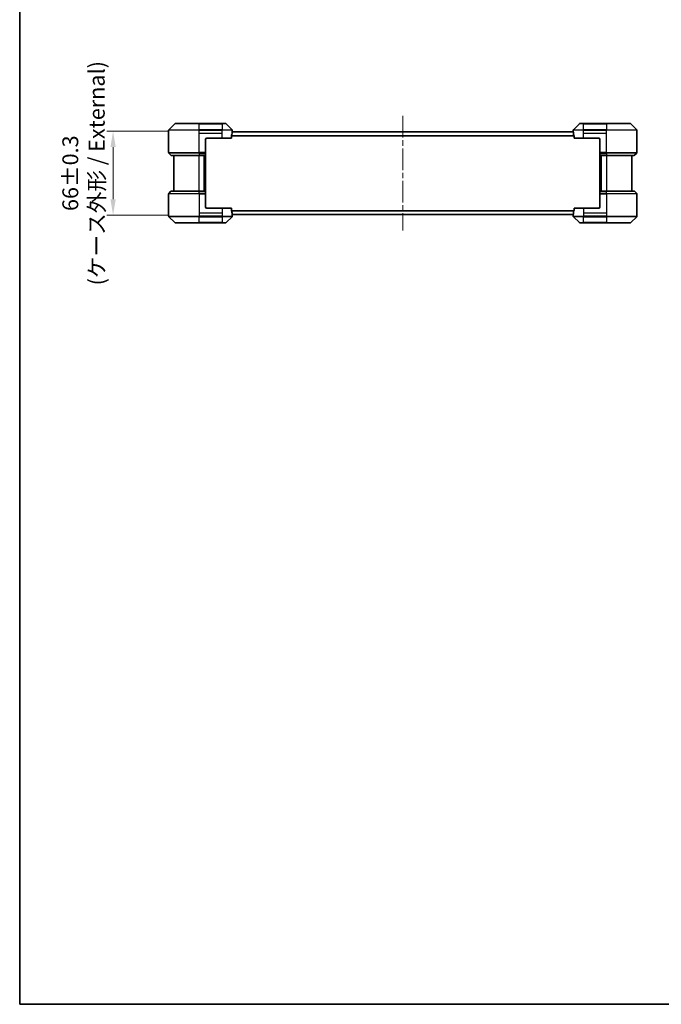
# Model space of a CAD drawing. Units: millimetres. Extents: x 43 to 7337, y 24 to 1429.
# Drawn here: x 1226 to 1731, y 24 to 798 of the extents above; entities that cross this region are included whole.
import ezdxf

# ---------------------------------------------------------------- set-up
doc = ezdxf.new("R2010")
doc.units = ezdxf.units.MM
doc.header["$LTSCALE"] = 3
doc.linetypes.add('CHAIN', pattern=[0.3543, 0.2362, -0.0295, 0.0591, -0.0295])
doc.layers.get('Defpoints').update_dxf_attribs({"lineweight": 25})
for name, color, linetype, lineweight in [('Border (ISO)', 7, 'Continuous', 35), ('Centerline (ISO)', 131, 'Continuous', 18), ('Dimension (ISO)', 7, 'Continuous', 18), ('Dimension (ISO) @ 1', 7, 'Continuous', 18), ('Visible (ISO)', 7, 'Continuous', 35), ('Visible Narrow (ISO)', 7, 'Continuous', 25)]:
    doc.layers.add(name, color=color, linetype=linetype, lineweight=lineweight)
doc.styles.add('Note Text (TK)', font='MS PGothic.ttf')
doc.dimstyles.new('Default - Method 1b (TK)', dxfattribs={"dimscale": 3, "dimtxt": 2.5, "dimasz": 2.5, "dimexe": 1, "dimexo": 1.5, "dimgap": 1, "dimtad": 1, "dimrnd": 1e-08, "dimdsep": 46, "dimtxsty": 'Note Text (TK)', "dimcen": 0.09, "dimdle": 5, "dimclrd": 100, "dimclre": 100, "dimclrt": 7, "dimadec": 1, "dimazin": 1, "dimtfac": 1, "dimtmove": 0, "dimatfit": 3, "dimfxl": 1, "dimtolj": 1, "dimlwd": -1, "dimlwe": -1, "dimarcsym": 0})

# ---------------------------------------------------------------- blocks, each defined once
blk = doc.blocks.new('図面枠 tk図枠')
at = {"layer": 'Border (ISO)'}
for p, q in [((14.5, 289), (14.5, 8)), ((14.5, 8), (405.5, 8))]:
    blk.add_line(p, q, dxfattribs=at)
blk = doc.blocks.new('*D33')
at = {"layer": 'Defpoints', "color": 0}
for p in [(1299.91, 710), (1350.19, 710), (1350.19, 644)]:
    blk.add_point(p, dxfattribs=at)
at = {"layer": 'Dimension (ISO)', "color": 100}
for p, q in [((1342.69, 710), (1294.91, 710)), ((1299.91, 656.5), (1299.91, 697.5)), ((1342.69, 644), (1294.91, 644))]:
    blk.add_line(p, q, dxfattribs=at)
for points in [[(1297.82, 697.5), (1301.99, 697.5), (1299.91, 710)], [(1297.82, 656.5), (1301.99, 656.5), (1299.91, 644)]]:
    blk.add_solid(points, dxfattribs=at)
at = {"layer": 'Dimension (ISO)', "color": 7, "insert": (1276.67, 677), "char_height": 12.5, "attachment_point": 5, "rotation": 90, "style": 'Note Text (TK)'}
blk.add_mtext('\\A1;\\fＭＳ Ｐゴシック|b0|i0;{\\H12.4500;66±0.3\\P}\\fＭＳ Ｐゴシック|b0|i0;{\\H12.4500;(ケース外形 / External)}', dxfattribs=at)

msp = doc.modelspace()

# ---------------------------------------------------------------- linework, layer by layer
at = {"layer": 'Centerline (ISO)', "linetype": 'CHAIN', "ltscale": 23.990969}
msp.add_line((1527.5525, 722), (1527.5525, 632), dxfattribs=at)
at = {"layer": 'Visible (ISO)'}
for p, q in [((1348.406, 715.8536), (1343.6989, 711.1464)), ((1348.7596, 716), (1367.5525, 716)), ((1385.5525, 716), (1367.5525, 716)), ((1385.5525, 716), (1388.3454, 716)), ((1393.406, 711.1464), (1388.6989, 715.8536)), ((1666.406, 715.8536), (1661.6989, 711.1464)), ((1666.7596, 716), (1669.5525, 716)), ((1687.5525, 716), (1669.5525, 716)), ((1687.5525, 716), (1706.3454, 716)), ((1711.406, 711.1464), (1706.6989, 715.8536)), ((1343.5525, 708.5), (1343.5525, 710.7929)), ((1343.5525, 693.2071), (1343.5525, 708.5)), ((1373.5525, 704.5), (1385.5525, 704.5)), ((1392.9687, 704.5), (1385.5525, 704.5)), ((1392.9687, 704.5), (1392.9687, 706.3914)), ((1393.5444, 709.5), (1661.5605, 709.5)), ((1393.5525, 709.5), (1393.5525, 710.7929)), ((1661.5525, 709.5), (1661.5525, 710.7929)), ((1662.1363, 706.3914), (1662.1363, 704.5)), ((1669.5525, 704.5), (1662.1363, 704.5)), ((1669.5525, 704.5), (1681.5525, 704.5)), ((1711.5525, 708.5), (1711.5525, 710.7929)), ((1711.5525, 693.2071), (1711.5525, 708.5)), ((1372.5525, 703.5), (1372.5525, 693.2071)), ((1682.5525, 703.5), (1682.5525, 693.2071)), ((1343.6989, 692.8536), (1345.406, 691.1464)), ((1367.5525, 691), (1345.7596, 691)), ((1347.5525, 691), (1347.5525, 663)), ((1367.5525, 691), (1372.5525, 691)), ((1371.5525, 663), (1371.5525, 691)), ((1372.5525, 693.2071), (1372.5525, 692.8536)), ((1372.5525, 691.1464), (1372.5525, 692.8536)), ((1372.5525, 691.1464), (1372.5525, 691)), ((1372.5525, 663), (1372.5525, 691)), ((1682.5525, 692.8536), (1682.5525, 693.2071)), ((1682.5525, 692.8536), (1682.5525, 691.1464)), ((1682.5525, 691), (1682.5525, 691.1464)), ((1682.5525, 691), (1682.5525, 663)), ((1682.5525, 691), (1687.5525, 691)), ((1683.5525, 691), (1683.5525, 663)), ((1709.3454, 691), (1687.5525, 691)), ((1707.5525, 663), (1707.5525, 691)), ((1711.406, 692.8536), (1709.6989, 691.1464)), ((1343.5525, 660.7929), (1343.5525, 645.5)), ((1343.6989, 661.1464), (1345.406, 662.8536)), ((1345.7596, 663), (1367.5525, 663)), ((1372.5525, 663), (1367.5525, 663)), ((1372.5525, 663), (1372.5525, 662.8536)), ((1372.5525, 661.1464), (1372.5525, 662.8536)), ((1372.5525, 661.1464), (1372.5525, 660.7929)), ((1372.5525, 650.5), (1372.5525, 660.7929)), ((1682.5525, 662.8536), (1682.5525, 663)), ((1687.5525, 663), (1682.5525, 663)), ((1682.5525, 662.8536), (1682.5525, 661.1464)), ((1682.5525, 660.7929), (1682.5525, 661.1464)), ((1682.5525, 650.5), (1682.5525, 660.7929)), ((1687.5525, 663), (1709.3454, 663)), ((1711.406, 661.1464), (1709.6989, 662.8536)), ((1711.5525, 660.7929), (1711.5525, 645.5)), ((1343.5525, 645.5), (1343.5525, 643.2071)), ((1343.6989, 642.8536), (1348.406, 638.1464)), ((1385.5525, 649.5), (1373.5525, 649.5)), ((1385.5525, 649.5), (1392.9687, 649.5)), ((1388.6989, 638.1464), (1393.406, 642.8536)), ((1392.9687, 647.6086), (1392.9687, 649.5)), ((1393.5444, 644.5), (1661.5605, 644.5)), ((1393.5525, 644.5), (1393.5525, 643.2071)), ((1661.5525, 644.5), (1661.5525, 643.2071)), ((1661.6989, 642.8536), (1666.406, 638.1464)), ((1662.1363, 649.5), (1669.5525, 649.5)), ((1662.1363, 649.5), (1662.1363, 647.6086)), ((1681.5525, 649.5), (1669.5525, 649.5)), ((1706.6989, 638.1464), (1711.406, 642.8536)), ((1711.5525, 645.5), (1711.5525, 643.2071)), ((1367.5525, 638), (1348.7596, 638)), ((1367.5525, 638), (1385.5525, 638)), ((1388.3454, 638), (1385.5525, 638)), ((1669.5525, 638), (1666.7596, 638)), ((1669.5525, 638), (1687.5525, 638)), ((1706.3454, 638), (1687.5525, 638))]:
    msp.add_line(p, q, dxfattribs=at)
for centre, radius, start, end in [((1348.7596, 715.5), 0.5, 90, 135), ((1388.3454, 715.5), 0.5, 45, 90), ((1666.7596, 715.5), 0.5, 90, 135), ((1706.3454, 715.5), 0.5, 45, 90), ((1344.0525, 710.7929), 0.5, 135, 180), ((1373.5525, 703.5), 1, 90, 180), ((1393.0525, 710.7929), 0.5, 0, 45), ((1662.0525, 710.7929), 0.5, 135, 180), ((1681.5525, 703.5), 1, 0, 90), ((1711.0525, 710.7929), 0.5, 0, 45), ((1344.0525, 693.2071), 0.5, 180, 225), ((1345.7596, 691.5), 0.5, 225, 270), ((1709.3454, 691.5), 0.5, 270, 315), ((1711.0525, 693.2071), 0.5, 315, 0), ((1344.0525, 660.7929), 0.5, 135, 180), ((1345.7596, 662.5), 0.5, 90, 135), ((1709.3454, 662.5), 0.5, 45, 90), ((1711.0525, 660.7929), 0.5, 0, 45), ((1373.5525, 650.5), 1, 180, 270), ((1681.5525, 650.5), 1, 270, 0), ((1344.0525, 643.2071), 0.5, 180, 225), ((1393.0525, 643.2071), 0.5, 315, 0), ((1662.0525, 643.2071), 0.5, 180, 225), ((1711.0525, 643.2071), 0.5, 315, 0), ((1348.7596, 638.5), 0.5, 225, 270), ((1388.3454, 638.5), 0.5, 270, 315), ((1666.7596, 638.5), 0.5, 225, 270), ((1706.3454, 638.5), 0.5, 270, 315)]:
    msp.add_arc(centre, radius, start, end, dxfattribs=at)
for centre, major_axis, start_param, end_param in [((1385.5525, 710.1), (0, -9.6), 1.19575789, 1.40334825), ((1385.5525, 710.1), (0, -9.6), 1.40334825, 1.49698509), ((1669.5525, 710.1), (0, -9.6), 4.78620022, 4.87983706), ((1669.5525, 710.1), (0, -9.6), 4.87983706, 5.08742742), ((1385.5525, 643.9), (0, 9.6), 4.87983706, 5.08742742), ((1385.5525, 643.9), (0, 9.6), 4.78620022, 4.87983706), ((1669.5525, 643.9), (0, 9.6), 1.40334825, 1.49698509), ((1669.5525, 643.9), (0, 9.6), 1.19575789, 1.40334825)]:
    msp.add_ellipse(centre, major_axis=major_axis, ratio=0.83333333, start_param=start_param, end_param=end_param, dxfattribs=at)
for points, knots in [([(1392.9964, 706.5834), (1392.9891, 706.5611), (1392.9827, 706.5352), (1392.9718, 706.4702), (1392.9687, 706.4297), (1392.9687, 706.3914)], [-0.0201957606, -0.0201957606, -0.0201957606, -0.0201957606, -0.0114837322, -0.0114837322, 0, 0, 0, 0]), ([(1393.5444, 709.5), (1393.5427, 709.5), (1393.5406, 709.4925), (1393.5362, 709.4618), (1393.5339, 709.4387), (1393.5316, 709.4058), (1393.5311, 709.3991), (1393.5307, 709.3921)], [-0.0452461794, -0.0452461794, -0.0452461794, -0.0452461794, -0.0339249805, -0.0339249805, -0.0226037816, -0.0226037816, -0.0199303713, -0.0199303713, -0.0199303713, -0.0199303713]), ([(1661.5743, 709.3921), (1661.5738, 709.3991), (1661.5734, 709.4058), (1661.571, 709.4388), (1661.5687, 709.4619), (1661.5643, 709.4925), (1661.5622, 709.5), (1661.5605, 709.5)], [-0.0705290281, -0.0705290281, -0.0705290281, -0.0705290281, -0.0678449297, -0.0678449297, -0.056529226, -0.056529226, -0.0452135224, -0.0452135224, -0.0452135224, -0.0452135224]), ([(1662.1363, 706.3914), (1662.1363, 706.429), (1662.1332, 706.4688), (1662.1225, 706.534), (1662.1159, 706.5607), (1662.1085, 706.5834)], [-0.0932612826, -0.0932612826, -0.0932612826, -0.0932612826, -0.0819853568, -0.0819853568, -0.0730776319, -0.0730776319, -0.0730776319, -0.0730776319]), ([(1392.9687, 647.6086), (1392.9687, 647.571), (1392.9717, 647.5312), (1392.9824, 647.466), (1392.989, 647.4393), (1392.9964, 647.4166)], [-0.0932612826, -0.0932612826, -0.0932612826, -0.0932612826, -0.0819853568, -0.0819853568, -0.0730776319, -0.0730776319, -0.0730776319, -0.0730776319]), ([(1393.5307, 644.6079), (1393.5311, 644.6009), (1393.5316, 644.5942), (1393.5339, 644.5612), (1393.5362, 644.5381), (1393.5406, 644.5075), (1393.5427, 644.5), (1393.5444, 644.5)], [-0.0705290281, -0.0705290281, -0.0705290281, -0.0705290281, -0.0678449297, -0.0678449297, -0.056529226, -0.056529226, -0.0452135224, -0.0452135224, -0.0452135224, -0.0452135224]), ([(1661.5605, 644.5), (1661.5622, 644.5), (1661.5643, 644.5075), (1661.5687, 644.5382), (1661.571, 644.5613), (1661.5734, 644.5942), (1661.5738, 644.6009), (1661.5743, 644.6079)], [-0.0452461794, -0.0452461794, -0.0452461794, -0.0452461794, -0.0339249805, -0.0339249805, -0.0226037816, -0.0226037816, -0.0199303713, -0.0199303713, -0.0199303713, -0.0199303713]), ([(1662.1085, 647.4166), (1662.1158, 647.4389), (1662.1222, 647.4648), (1662.1331, 647.5298), (1662.1363, 647.5703), (1662.1363, 647.6086)], [-0.0201957606, -0.0201957606, -0.0201957606, -0.0201957606, -0.0114837322, -0.0114837322, 0, 0, 0, 0])]:
    msp.add_open_spline(points, degree=3, knots=knots, dxfattribs=at)
at = {"layer": 'Visible Narrow (ISO)'}
for p, q in [((1367.5525, 715.8536), (1348.406, 715.8536)), ((1367.5525, 716), (1367.5525, 715.8536)), ((1367.5525, 715.8536), (1385.5525, 715.8536)), ((1367.5525, 711.1464), (1367.5525, 715.8536)), ((1385.5525, 715.8536), (1385.5525, 716)), ((1388.6989, 715.8536), (1385.5525, 715.8536)), ((1385.5525, 715.8536), (1385.5525, 711.1464)), ((1669.5525, 715.8536), (1666.406, 715.8536)), ((1669.5525, 715.8536), (1669.5525, 716)), ((1669.5525, 711.1464), (1669.5525, 715.8536)), ((1669.5525, 715.8536), (1687.5525, 715.8536)), ((1687.5525, 715.8536), (1687.5525, 716)), ((1687.5525, 715.8536), (1687.5525, 711.1464)), ((1706.6989, 715.8536), (1687.5525, 715.8536)), ((1367.5525, 710.7929), (1343.5525, 710.7929)), ((1343.6989, 711.1464), (1367.5525, 711.1464)), ((1367.5525, 711.1464), (1367.5525, 710.7929)), ((1385.5525, 711.1464), (1367.5525, 711.1464)), ((1367.5525, 708.5), (1367.5525, 710.7929)), ((1367.5525, 710.7929), (1385.5525, 710.7929)), ((1367.5525, 708.5), (1385.5525, 708.5)), ((1367.5525, 693.2071), (1367.5525, 708.5)), ((1385.5525, 711.1464), (1385.5525, 710.7929)), ((1385.5525, 711.1464), (1393.406, 711.1464)), ((1393.5525, 710.7929), (1385.5525, 710.7929)), ((1385.5525, 708.5), (1385.5525, 710.7929)), ((1385.5525, 704.5), (1385.5525, 708.5)), ((1392.9687, 706.3914), (1662.1363, 706.3914)), ((1392.9964, 706.5834), (1662.1085, 706.5834)), ((1393.5307, 709.3921), (1661.5743, 709.3921)), ((1669.5525, 710.7929), (1661.5525, 710.7929)), ((1661.6989, 711.1464), (1669.5525, 711.1464)), ((1687.5525, 711.1464), (1669.5525, 711.1464)), ((1669.5525, 711.1464), (1669.5525, 710.7929)), ((1669.5525, 708.5), (1669.5525, 710.7929)), ((1669.5525, 710.7929), (1687.5525, 710.7929)), ((1669.5525, 708.5), (1687.5525, 708.5)), ((1669.5525, 704.5), (1669.5525, 708.5)), ((1687.5525, 711.1464), (1687.5525, 710.7929)), ((1687.5525, 711.1464), (1711.406, 711.1464)), ((1711.5525, 710.7929), (1687.5525, 710.7929)), ((1687.5525, 708.5), (1687.5525, 710.7929)), ((1687.5525, 693.2071), (1687.5525, 708.5)), ((1343.5525, 693.2071), (1367.5525, 693.2071)), ((1367.5525, 692.8536), (1343.6989, 692.8536)), ((1345.406, 691.1464), (1367.5525, 691.1464)), ((1372.5525, 693.2071), (1367.5525, 693.2071)), ((1367.5525, 692.8536), (1367.5525, 693.2071)), ((1367.5525, 692.8536), (1372.5525, 692.8536)), ((1367.5525, 692.8536), (1367.5525, 691.1464)), ((1372.5525, 691.1464), (1367.5525, 691.1464)), ((1367.5525, 691.1464), (1367.5525, 691)), ((1367.5525, 663), (1367.5525, 691)), ((1371.2525, 691), (1371.2525, 663)), ((1372.2525, 691), (1372.2525, 663)), ((1687.5525, 693.2071), (1682.5525, 693.2071)), ((1682.5525, 692.8536), (1687.5525, 692.8536)), ((1687.5525, 691.1464), (1682.5525, 691.1464)), ((1682.8525, 663), (1682.8525, 691)), ((1683.8525, 663), (1683.8525, 691)), ((1687.5525, 693.2071), (1711.5525, 693.2071)), ((1687.5525, 692.8536), (1687.5525, 693.2071)), ((1711.406, 692.8536), (1687.5525, 692.8536)), ((1687.5525, 692.8536), (1687.5525, 691.1464)), ((1687.5525, 691.1464), (1687.5525, 691)), ((1687.5525, 691.1464), (1709.6989, 691.1464)), ((1687.5525, 691), (1687.5525, 663)), ((1367.5525, 660.7929), (1343.5525, 660.7929)), ((1343.6989, 661.1464), (1367.5525, 661.1464)), ((1367.5525, 662.8536), (1345.406, 662.8536)), ((1367.5525, 662.8536), (1367.5525, 663)), ((1367.5525, 662.8536), (1372.5525, 662.8536)), ((1367.5525, 661.1464), (1367.5525, 662.8536)), ((1367.5525, 661.1464), (1367.5525, 660.7929)), ((1372.5525, 661.1464), (1367.5525, 661.1464)), ((1367.5525, 660.7929), (1367.5525, 645.5)), ((1367.5525, 660.7929), (1372.5525, 660.7929)), ((1682.5525, 662.8536), (1687.5525, 662.8536)), ((1687.5525, 661.1464), (1682.5525, 661.1464)), ((1682.5525, 660.7929), (1687.5525, 660.7929)), ((1687.5525, 662.8536), (1687.5525, 663)), ((1687.5525, 661.1464), (1687.5525, 662.8536)), ((1709.6989, 662.8536), (1687.5525, 662.8536)), ((1687.5525, 661.1464), (1687.5525, 660.7929)), ((1687.5525, 661.1464), (1711.406, 661.1464)), ((1687.5525, 660.7929), (1687.5525, 645.5)), ((1711.5525, 660.7929), (1687.5525, 660.7929)), ((1343.5525, 643.2071), (1367.5525, 643.2071)), ((1367.5525, 642.8536), (1343.6989, 642.8536)), ((1367.5525, 645.5), (1367.5525, 643.2071)), ((1385.5525, 645.5), (1367.5525, 645.5)), ((1385.5525, 643.2071), (1367.5525, 643.2071)), ((1367.5525, 642.8536), (1367.5525, 643.2071)), ((1367.5525, 642.8536), (1385.5525, 642.8536)), ((1367.5525, 638.1464), (1367.5525, 642.8536)), ((1385.5525, 649.5), (1385.5525, 645.5)), ((1385.5525, 645.5), (1385.5525, 643.2071)), ((1385.5525, 643.2071), (1393.5525, 643.2071)), ((1385.5525, 642.8536), (1385.5525, 643.2071)), ((1385.5525, 642.8536), (1385.5525, 638.1464)), ((1393.406, 642.8536), (1385.5525, 642.8536)), ((1392.9687, 647.6086), (1662.1363, 647.6086)), ((1392.9964, 647.4166), (1662.1085, 647.4166)), ((1393.5307, 644.6079), (1661.5743, 644.6079)), ((1661.5525, 643.2071), (1669.5525, 643.2071)), ((1669.5525, 642.8536), (1661.6989, 642.8536)), ((1669.5525, 649.5), (1669.5525, 645.5)), ((1669.5525, 645.5), (1669.5525, 643.2071)), ((1687.5525, 645.5), (1669.5525, 645.5)), ((1687.5525, 643.2071), (1669.5525, 643.2071)), ((1669.5525, 642.8536), (1669.5525, 643.2071)), ((1669.5525, 642.8536), (1687.5525, 642.8536)), ((1669.5525, 638.1464), (1669.5525, 642.8536)), ((1687.5525, 645.5), (1687.5525, 643.2071)), ((1687.5525, 643.2071), (1711.5525, 643.2071)), ((1687.5525, 642.8536), (1687.5525, 643.2071)), ((1711.406, 642.8536), (1687.5525, 642.8536)), ((1687.5525, 642.8536), (1687.5525, 638.1464)), ((1348.406, 638.1464), (1367.5525, 638.1464)), ((1385.5525, 638.1464), (1367.5525, 638.1464)), ((1367.5525, 638.1464), (1367.5525, 638)), ((1385.5525, 638.1464), (1388.6989, 638.1464)), ((1385.5525, 638.1464), (1385.5525, 638)), ((1666.406, 638.1464), (1669.5525, 638.1464)), ((1669.5525, 638.1464), (1669.5525, 638)), ((1687.5525, 638.1464), (1669.5525, 638.1464)), ((1687.5525, 638), (1687.5525, 638.1464)), ((1687.5525, 638.1464), (1706.6989, 638.1464))]:
    msp.add_line(p, q, dxfattribs=at)

# ---------------------------------------------------------------- block references
at = {"xscale": 5, "yscale": 5, "zscale": 5}
msp.add_blockref('図面枠 tk図枠', (1154, -16), dxfattribs=at)

# ---------------------------------------------------------------- dimensions: what is measured, and where the dimension line sits
at = {"layer": 'Dimension (ISO) @ 1', "color": 100}
dim = msp.add_linear_dim(base=(1299.9063, 710), p1=(1350.193, 644), p2=(1350.193, 710), angle=90, text='\\fＭＳ Ｐゴシック|b0|i0;{\\H12.4500;<>\\P}\\fＭＳ Ｐゴシック|b0|i0;{\\H12.4500;(ケース外形 / External)}', dimstyle='Default - Method 1b (TK)', override={"dimscale": 1, "dimtxt": 12.5, "dimasz": 12.5, "dimexe": 5, "dimexo": 7.5, "dimgap": 5, "dimdec": 2, "dimcen": 0.45, "dimtol": 1, "dimlim": 0, "dimtp": 0.3, "dimtm": 0.3, "dimtdec": 2, "dimtix": 0, "dimtofl": 0, "dimtmove": 0, "dimatfit": 1}, dxfattribs=at)
dim.commit()
dim.dimension.update_dxf_attribs({"geometry": '*D33', "text_midpoint": (1299.9063, 677), "dimtype": 128})

doc.saveas('drawing.dxf')
